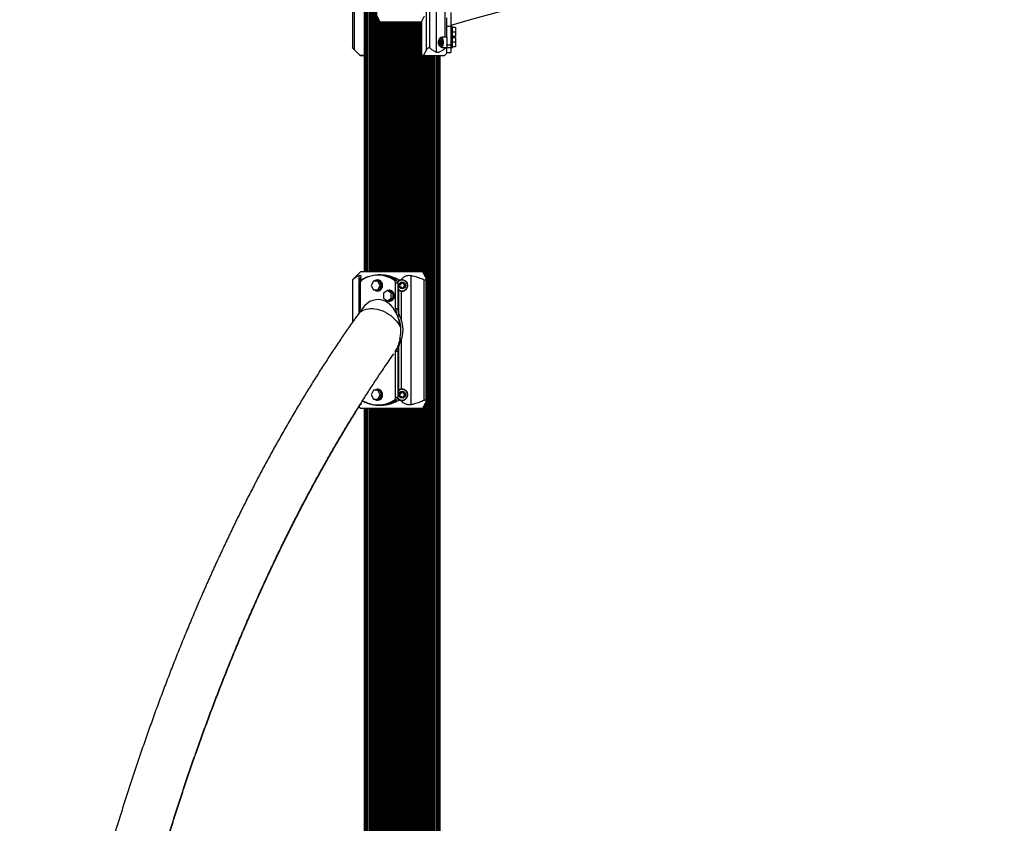
# Paper-space layout 'Sheet1' of a CAD drawing. Units: millimetres. Extents: x -2627 to 9562, y 100 to 5840.
# Drawn here: x 1386 to 2828, y 3377 to 4554 of the extents above; entities that cross this region are included whole.
import ezdxf

# ---------------------------------------------------------------- set-up
doc = ezdxf.new("R2010")
doc.units = ezdxf.units.MM

psp = doc.layouts.new('Sheet1')

# ---------------------------------------------------------------- linework, layer by layer
at = {"color": 7, "linetype": 'Continuous', "lineweight": 25, "ltscale": 20}
for p, q in [((1890.706, 4184.621), (1890.706, 4800.621)), ((1890.786, 4800.621), (1890.786, 4184.621)), ((1891.028, 4800.621), (1891.028, 4184.621)), ((1891.431, 4800.621), (1891.431, 4184.621)), ((1891.993, 4800.621), (1891.993, 4184.621)), ((1892.714, 4800.621), (1892.714, 4184.621)), ((1893.591, 4800.621), (1893.591, 4184.621)), ((1894.548, 4184.621), (1894.548, 4800.621)), ((1895.106, 4184.621), (1895.106, 4800.621)), ((1895.345, 4184.621), (1895.345, 4800.621)), ((1896.028, 4184.621), (1896.028, 4800.621)), ((1898.611, 4184.621), (1898.611, 4800.621)), ((1898.861, 4184.621), (1898.861, 4800.621)), ((1900.942, 4184.621), (1900.942, 4800.621)), ((1901.625, 4184.621), (1901.625, 4800.621)), ((1903.125, 4184.621), (1903.125, 4800.621)), ((1903.765, 4800.621), (1903.765, 4184.621)), ((1903.832, 4184.621), (1903.832, 4800.621)), ((1904.067, 4800.621), (1904.067, 4184.621)), ((1905.407, 4184.621), (1905.407, 4800.621)), ((1906.076, 4800.621), (1906.076, 4184.621)), ((1907.466, 4184.621), (1907.466, 4800.621)), ((1908.2, 4800.621), (1908.2, 4184.621)), ((1872.906, 4688.668), (1872.906, 4512.551)), ((1875.906, 4509.511), (1875.906, 4691.731)), ((1890.409, 4501.621), (1890.409, 4699.621)), ((1981.172, 4509.511), (1981.172, 4691.731)), ((1986.368, 4512.255), (1986.368, 4688.987)), ((1995.957, 4506.004), (1995.957, 4695.238)), ((2008.622, 4528.838), (2008.622, 4672.405)), ((1908.755, 4559.569), (1912.728, 4551.621)), ((1909.64, 4184.621), (1909.64, 4557.797)), ((1910.434, 4556.211), (1910.434, 4184.621)), ((1974.64, 4551.621), (1978.614, 4559.569)), ((2011.184, 4527.472), (2011.184, 4556.25)), ((2017.184, 4564.388), (2017.184, 4543.984)), ((1911.923, 4184.621), (1911.923, 4553.233)), ((1912.77, 4551.554), (1912.77, 4184.621)), ((1914.099, 4550.621), (1973.27, 4550.621)), ((1914.306, 4184.621), (1914.306, 4550.621)), ((1915.203, 4550.621), (1915.203, 4184.621)), ((1916.784, 4184.621), (1916.784, 4550.621)), ((1917.723, 4550.621), (1917.723, 4184.621)), ((1918.207, 4184.621), (1918.207, 4550.621)), ((1919.315, 4184.621), (1919.315, 4550.621)), ((1920.291, 4550.621), (1920.291, 4184.621)), ((1921.957, 4184.621), (1921.957, 4550.621)), ((1922.965, 4550.621), (1922.965, 4184.621)), ((1924.671, 4184.621), (1924.671, 4550.621)), ((1925.705, 4184.621), (1925.705, 4550.621)), ((1927.449, 4184.621), (1927.449, 4550.621)), ((1928.503, 4184.621), (1928.503, 4550.621)), ((1930.281, 4184.621), (1930.281, 4550.621)), ((1931.354, 4184.621), (1931.354, 4550.621)), ((1933.159, 4184.621), (1933.159, 4550.621)), ((1934.247, 4184.621), (1934.247, 4550.621)), ((1936.075, 4184.621), (1936.075, 4550.621)), ((1936.743, 4184.621), (1936.743, 4550.621)), ((1937.22, 4184.621), (1937.22, 4550.621)), ((1937.72, 4184.621), (1937.72, 4550.621)), ((1938.22, 4184.621), (1938.22, 4550.621)), ((1938.816, 4184.621), (1938.816, 4550.621)), ((1939.231, 4184.621), (1939.231, 4550.621)), ((1941.006, 4184.621), (1941.006, 4550.621)), ((1941.949, 4184.621), (1941.949, 4550.621)), ((1943.834, 4184.621), (1943.834, 4550.621)), ((1944.777, 4184.621), (1944.777, 4550.621)), ((1945.707, 4184.621), (1945.707, 4550.621)), ((1946.638, 4184.621), (1946.638, 4550.621)), ((1947.581, 4184.621), (1947.581, 4550.621)), ((1949.466, 4184.621), (1949.466, 4550.621)), ((1950.409, 4184.621), (1950.409, 4550.621)), ((1952.183, 4184.621), (1952.183, 4550.621)), ((1952.599, 4184.621), (1952.599, 4550.621)), ((1953.195, 4184.621), (1953.195, 4550.621)), ((1953.695, 4184.621), (1953.695, 4550.621)), ((1954.195, 4184.621), (1954.195, 4550.621)), ((1954.672, 4184.621), (1954.672, 4550.621)), ((1955.34, 4184.621), (1955.34, 4550.621)), ((1957.168, 4184.621), (1957.168, 4550.621)), ((1958.256, 4184.621), (1958.256, 4550.621)), ((1960.061, 4184.621), (1960.061, 4550.621)), ((1961.134, 4184.621), (1961.134, 4550.621)), ((1962.912, 4184.621), (1962.912, 4550.621)), ((1963.966, 4184.621), (1963.966, 4550.621)), ((1965.71, 4184.621), (1965.71, 4550.621)), ((1966.743, 4184.621), (1966.743, 4550.621)), ((1968.45, 4184.621), (1968.45, 4550.621)), ((1969.457, 4184.621), (1969.457, 4550.621)), ((1971.124, 4184.621), (1971.124, 4550.621)), ((1972.1, 4184.621), (1972.1, 4550.621)), ((1973.208, 4184.621), (1973.208, 4550.621)), ((1973.691, 4184.621), (1973.691, 4550.719)), ((1973.88, 4550.824), (1973.88, 4501.621)), ((1973.92, 4501.621), (1973.92, 4550.847)), ((2017.184, 4543.984), (2011.184, 4543.984)), ((2017.184, 4543.984), (2017.184, 4517.082)), ((2018.784, 4543.621), (2017.184, 4543.621)), ((2018.784, 4543.621), (2018.784, 4527.621)), ((2023.784, 4542.121), (2018.784, 4542.121)), ((2023.784, 4542.121), (2023.784, 4535.621)), ((2011.184, 4527.472), (2011.184, 4525.677)), ((2017.184, 4527.621), (2018.784, 4527.621)), ((2023.784, 4535.621), (2018.784, 4535.621)), ((2023.784, 4529.121), (2018.784, 4529.121)), ((2018.784, 4527.621), (2018.784, 4512.621)), ((2023.784, 4535.621), (2023.784, 4529.121)), ((2001.349, 4521.519), (2004.757, 4521.519)), ((2001.407, 4519.724), (2004.757, 4519.724)), ((2001.451, 4522.065), (2004.915, 4522.065)), ((2001.451, 4519.177), (2004.915, 4519.177)), ((2002.014, 4518.299), (2001.48, 4518.299)), ((2001.507, 4522.855), (2002.041, 4522.855)), ((2001.541, 4518.169), (2001.856, 4518.169)), ((2001.565, 4520.039), (2004.6, 4520.039)), ((2001.567, 4522.985), (2001.883, 4522.985)), ((2001.575, 4521.204), (2004.6, 4521.204)), ((2004.151, 4518.299), (2002.014, 4518.299)), ((2002.071, 4518.284), (2004.093, 4518.284)), ((2002.211, 4522.943), (2004.151, 4522.943)), ((2002.23, 4522.958), (2004.093, 4522.958)), ((2002.576, 4517.702), (2003.589, 4517.702)), ((2002.633, 4517.271), (2003.531, 4517.271)), ((2002.637, 4523.541), (2003.589, 4523.541)), ((2002.653, 4523.971), (2003.531, 4523.971)), ((2002.791, 4516.725), (2003.373, 4516.725)), ((2003.057, 4524.518), (2003.373, 4524.518)), ((2004.308, 4523.074), (2004.624, 4523.074)), ((2004.308, 4518.169), (2004.624, 4518.169)), ((2011.184, 4525.677), (2011.184, 4517.082)), ((2011.184, 4517.082), (2017.184, 4517.082)), ((2011.184, 4515.768), (2011.184, 4517.082)), ((2011.184, 4515.768), (2011.184, 4513.771)), ((2011.184, 4512.257), (2011.184, 4513.771)), ((2017.184, 4517.082), (2017.184, 4512.708)), ((2023.784, 4527.121), (2018.784, 4527.121)), ((2023.784, 4520.621), (2018.784, 4520.621)), ((2023.784, 4514.121), (2018.784, 4514.121)), ((2023.784, 4527.121), (2023.784, 4520.621)), ((2023.784, 4520.621), (2023.784, 4514.121)), ((1883.796, 4501.621), (1875.906, 4509.511)), ((1883.796, 4501.621), (1890.409, 4501.621)), ((1889.718, 4500.621), (1884.805, 4500.621)), ((1890.706, 4500.621), (1889.718, 4500.621)), ((1890.409, 4501.621), (1890.706, 4501.621)), ((1973.88, 4501.621), (1973.92, 4501.621)), ((1973.92, 4501.621), (1977.227, 4501.621)), ((1974.631, 4184.621), (1974.631, 4500.727)), ((1977.588, 4500.621), (1975.132, 4500.621)), ((1976.212, 4184.099), (1976.212, 4500.621)), ((1977.109, 4182.557), (1977.109, 4500.621)), ((1981.172, 4509.511), (1977.227, 4501.621)), ((2007.096, 4500.621), (1977.588, 4500.621)), ((1978.645, 4179.485), (1978.645, 4500.621)), ((1979.492, 4177.79), (1979.492, 4500.621)), ((1980.981, 2250.621), (1980.981, 4500.621)), ((1981.774, 2250.621), (1981.774, 4500.621)), ((1983.215, 2250.621), (1983.215, 4500.621)), ((1983.948, 2250.621), (1983.948, 4500.621)), ((1985.339, 2250.621), (1985.339, 4500.621)), ((1986.008, 2250.621), (1986.008, 4500.621)), ((1987.348, 2250.621), (1987.348, 4500.621)), ((1987.583, 2250.621), (1987.583, 4500.621)), ((1987.65, 2250.621), (1987.65, 4500.621)), ((1988.29, 2250.621), (1988.29, 4500.621)), ((1989.79, 2250.621), (1989.79, 4500.621)), ((1990.473, 2250.621), (1990.473, 4500.621)), ((1992.553, 4500.621), (1992.553, 2250.621)), ((1992.803, 2250.621), (1992.803, 4500.621)), ((1995.387, 2250.621), (1995.387, 4500.621)), ((1996.07, 2250.621), (1996.07, 4500.621)), ((1996.309, 2250.621), (1996.309, 4500.621)), ((1996.867, 2250.621), (1996.867, 4500.621)), ((1997.824, 2250.621), (1997.824, 4500.621)), ((1998.701, 2250.621), (1998.701, 4500.621)), ((1999.421, 2250.621), (1999.421, 4500.621)), ((1999.984, 2250.621), (1999.984, 4500.621)), ((2000.387, 2250.621), (2000.387, 4500.621)), ((2000.629, 2250.621), (2000.629, 4500.621)), ((2000.709, 2250.621), (2000.709, 4500.621)), ((2000.864, 2250.621), (2000.864, 4500.621)), ((2001.106, 2250.621), (2001.106, 4500.621)), ((2001.186, 2250.621), (2001.186, 4500.621)), ((2007.096, 4500.621), (2010.684, 4504.209)), ((2008.622, 4511.379), (2008.622, 4512.405)), ((2010.684, 4504.209), (2011.184, 4504.711)), ((2017.184, 4512.708), (2011.184, 4512.708)), ((2011.184, 4505.621), (2017.184, 4505.621)), ((2017.184, 4512.708), (2017.184, 4505.621)), ((2017.184, 4512.621), (2018.784, 4512.621)), ((1883.796, 4183.621), (1875.906, 4175.731)), ((1975.206, 4184.621), (1884.805, 4184.621)), ((1980.522, 4175.731), (1976.577, 4183.621)), ((1872.906, 4172.692), (1872.906, 4110.647)), ((1873.308, 4111.224), (1873.308, 4172.987)), ((1882.897, 4124.751), (1882.897, 4179.238)), ((1883.804, 4173.127), (1883.804, 4172.701)), ((1884.227, 4168.161), (1884.227, 4130.942)), ((1885.304, 4171.472), (1885.304, 4172.986)), ((1903.657, 4171.121), (1900.407, 4164.621)), ((1910.157, 4171.121), (1903.657, 4171.121)), ((1910.207, 4172.621), (1909.407, 4172.621)), ((1913.407, 4164.621), (1910.157, 4171.121)), ((1910.157, 4171.121), (1912.657, 4171.121)), ((1913.207, 4179.621), (1910.207, 4179.621)), ((1915.907, 4164.621), (1912.657, 4171.121)), ((1912.774, 4180.531), (1913.457, 4181.033)), ((1912.774, 4179.621), (1912.774, 4180.531)), ((1913.457, 4181.033), (1913.64, 4180.531)), ((1913.457, 4179.62), (1913.457, 4181.033)), ((1913.64, 4179.619), (1913.64, 4180.531)), ((1933.956, 4172.535), (1936.956, 4172.535)), ((1936.188, 4130.942), (1936.188, 4168.161)), ((1939.188, 4168.161), (1936.188, 4168.161)), ((1939.188, 4168.161), (1939.188, 4130.942)), ((1941.111, 4171.472), (1941.111, 4172.986)), ((1944.962, 4172.838), (1944.962, 4173.863)), ((1958.746, 3990.004), (1958.746, 4179.238)), ((1977.924, 3996.255), (1977.924, 4172.987)), ((1980.924, 3994.998), (1980.924, 4174.258)), ((1883.804, 4156.532), (1883.804, 4126.552)), ((1900.407, 4164.621), (1903.657, 4158.121)), ((1903.657, 4158.121), (1910.157, 4158.121)), ((1909.407, 4156.621), (1910.207, 4156.621)), ((1910.157, 4158.121), (1913.407, 4164.621)), ((1910.157, 4158.121), (1912.657, 4158.121)), ((1912.657, 4158.121), (1915.907, 4164.621)), ((1913.407, 4164.621), (1915.907, 4164.621)), ((1924.228, 4157.127), (1918.599, 4153.374)), ((1918.599, 4153.374), (1918.599, 4145.868)), ((1929.857, 4153.374), (1924.228, 4157.127)), ((1924.228, 4157.127), (1926.728, 4157.127)), ((1927.528, 4157.621), (1926.728, 4157.621)), ((1932.357, 4153.374), (1926.728, 4157.127)), ((1929.857, 4145.868), (1929.857, 4153.374)), ((1929.857, 4153.374), (1932.357, 4153.374)), ((1932.357, 4145.868), (1932.357, 4153.374)), ((1941.111, 4121.784), (1941.111, 4157.771)), ((1944.962, 4112.907), (1944.962, 4156.405)), ((1918.599, 4145.868), (1924.228, 4142.116)), ((1924.228, 4142.116), (1929.857, 4145.868)), ((1924.228, 4142.116), (1926.728, 4142.116)), ((1926.728, 4142.116), (1932.357, 4145.868)), ((1926.728, 4141.621), (1927.528, 4141.621)), ((1929.857, 4145.868), (1932.357, 4145.868)), ((1886.983, 4130.474), (1880.742, 4121.733)), ((1936.188, 4130.942), (1939.188, 4130.942)), ((1938.915, 4120.325), (1941.83, 4120.325)), ((1944.962, 4012.838), (1944.962, 4086.336)), ((1936.188, 4068.3), (1936.199, 4069.019)), ((1936.188, 4001.082), (1936.188, 4068.3)), ((1936.188, 4068.3), (1939.188, 4068.3)), ((1936.195, 4068.86), (1937.891, 4071.355)), ((1939.188, 4068.3), (1939.188, 4001.082)), ((1940.384, 4078.918), (1941.83, 4078.918)), ((1941.111, 4011.472), (1941.111, 4077.458)), ((1903.657, 4011.121), (1900.407, 4004.621)), ((1910.157, 4011.121), (1903.657, 4011.121)), ((1910.207, 4012.621), (1909.407, 4012.621)), ((1913.407, 4004.621), (1910.157, 4011.121)), ((1910.157, 4011.121), (1912.657, 4011.121)), ((1915.907, 4004.621), (1912.657, 4011.121)), ((1900.407, 4004.621), (1903.657, 3998.121)), ((1903.657, 3998.121), (1910.157, 3998.121)), ((1909.407, 3996.621), (1910.207, 3996.621)), ((1910.157, 3998.121), (1913.407, 4004.621)), ((1910.157, 3998.121), (1912.657, 3998.121)), ((1912.657, 3998.121), (1915.907, 4004.621)), ((1913.407, 4004.621), (1915.907, 4004.621)), ((1936.956, 3996.708), (1933.956, 3996.708)), ((1936.188, 4001.082), (1939.188, 4001.082)), ((1941.111, 3996.257), (1941.111, 3997.771)), ((1944.962, 3995.379), (1944.962, 3996.405)), ((1882.244, 3987.173), (1883.796, 3985.621)), ((1975.206, 3984.621), (1884.805, 3984.621)), ((1890.706, 2250.621), (1890.706, 3984.621)), ((1890.786, 3984.621), (1890.786, 2250.621)), ((1891.028, 3984.621), (1891.028, 2250.621)), ((1891.431, 3984.621), (1891.431, 2250.621)), ((1891.993, 3984.621), (1891.993, 2250.621)), ((1892.714, 3984.621), (1892.714, 2250.621)), ((1893.591, 3984.621), (1893.591, 2250.621)), ((1894.548, 2250.621), (1894.548, 3984.621)), ((1895.106, 2250.621), (1895.106, 3984.621)), ((1895.345, 2250.621), (1895.345, 3984.621)), ((1896.028, 2250.621), (1896.028, 3984.621)), ((1898.611, 2250.621), (1898.611, 3984.621)), ((1898.861, 2250.621), (1898.861, 3984.621)), ((1900.942, 2250.621), (1900.942, 3984.621)), ((1901.625, 2250.621), (1901.625, 3984.621)), ((1903.125, 2250.621), (1903.125, 3984.621)), ((1903.765, 3984.621), (1903.765, 2250.621)), ((1903.832, 2250.621), (1903.832, 3984.621)), ((1904.067, 3984.621), (1904.067, 2250.621)), ((1905.407, 2250.621), (1905.407, 3984.621)), ((1906.076, 3984.621), (1906.076, 2250.621)), ((1907.466, 2250.621), (1907.466, 3984.621)), ((1908.2, 3984.621), (1908.2, 2250.621)), ((1909.64, 2250.621), (1909.64, 3984.621)), ((1910.207, 3989.621), (1913.207, 3989.621)), ((1910.434, 3984.621), (1910.434, 2250.621)), ((1911.923, 2250.621), (1911.923, 3984.621)), ((1912.77, 3984.621), (1912.77, 2252.894)), ((1912.774, 3988.711), (1912.774, 3989.621)), ((1913.457, 3988.209), (1912.774, 3988.711)), ((1913.457, 3988.209), (1913.457, 3989.622)), ((1913.64, 3988.711), (1913.457, 3988.209)), ((1913.64, 3988.711), (1913.64, 3989.623)), ((1914.306, 2255.167), (1914.306, 3984.621)), ((1915.203, 3984.621), (1915.203, 2255.841)), ((1916.784, 2256.517), (1916.784, 3984.621)), ((1917.723, 3984.621), (1917.723, 2256.621)), ((1918.207, 2256.621), (1918.207, 3984.621)), ((1919.315, 2256.493), (1919.315, 3984.621)), ((1920.291, 3984.621), (1920.291, 2256.137)), ((1921.957, 2254.821), (1921.957, 3984.621)), ((1922.965, 3984.621), (1922.965, 2253.134)), ((1924.671, 2250.621), (1924.671, 3984.621)), ((1925.705, 2250.621), (1925.705, 3984.621)), ((1927.449, 2250.621), (1927.449, 3984.621)), ((1928.503, 2250.621), (1928.503, 3984.621)), ((1930.281, 2250.621), (1930.281, 3984.621)), ((1931.354, 2250.621), (1931.354, 3984.621)), ((1933.159, 2250.621), (1933.159, 3984.621)), ((1934.247, 2250.621), (1934.247, 3984.621)), ((1936.075, 2250.621), (1936.075, 3984.621)), ((1936.743, 2250.621), (1936.743, 3984.621)), ((1937.22, 2250.621), (1937.22, 3984.621)), ((1937.72, 2250.621), (1937.72, 3984.621)), ((1938.22, 2250.621), (1938.22, 3984.621)), ((1938.816, 2250.621), (1938.816, 3984.621)), ((1939.231, 2250.621), (1939.231, 3984.621)), ((1941.006, 2250.621), (1941.006, 3984.621)), ((1941.949, 2250.621), (1941.949, 3984.621)), ((1943.834, 2250.621), (1943.834, 3984.621)), ((1944.777, 2250.621), (1944.777, 3984.621)), ((1945.707, 2250.621), (1945.707, 3984.621)), ((1946.638, 2250.621), (1946.638, 3984.621)), ((1947.581, 2250.621), (1947.581, 3984.621)), ((1949.466, 2250.621), (1949.466, 3984.621)), ((1950.409, 2250.621), (1950.409, 3984.621)), ((1952.183, 2250.621), (1952.183, 3984.621)), ((1952.599, 2250.621), (1952.599, 3984.621)), ((1953.195, 2250.621), (1953.195, 3984.621)), ((1953.695, 2250.621), (1953.695, 3984.621)), ((1954.195, 2250.621), (1954.195, 3984.621)), ((1954.672, 2250.621), (1954.672, 3984.621)), ((1955.34, 2250.621), (1955.34, 3984.621)), ((1957.168, 2250.621), (1957.168, 3984.621)), ((1958.256, 2250.621), (1958.256, 3984.621)), ((1960.061, 2250.621), (1960.061, 3984.621)), ((1961.134, 2250.621), (1961.134, 3984.621)), ((1962.912, 2250.621), (1962.912, 3984.621)), ((1963.966, 2250.621), (1963.966, 3984.621)), ((1965.71, 2250.621), (1965.71, 3984.621)), ((1966.743, 2250.621), (1966.743, 3984.621)), ((1968.45, 2250.621), (1968.45, 3984.621)), ((1969.457, 2250.621), (1969.457, 3984.621)), ((1971.124, 2250.621), (1971.124, 3984.621)), ((1972.1, 2250.621), (1972.1, 3984.621)), ((1973.208, 2250.621), (1973.208, 3984.621)), ((1973.691, 2250.621), (1973.691, 3984.621)), ((1974.631, 2250.621), (1974.631, 3984.621)), ((1976.212, 2250.621), (1976.212, 3985.138)), ((1976.577, 3985.621), (1980.522, 3993.511)), ((1977.109, 2250.621), (1977.109, 3986.685)), ((1978.645, 2250.621), (1978.645, 3989.757)), ((1979.492, 2250.621), (1979.492, 3991.452))]:
    psp.add_line(p, q, dxfattribs=at)
at = {"color": 7, "linetype": 'Continuous', "lineweight": 25, "ltscale": 20, "flags": 128}
for points in [[(2000.582, 4520.621), (2000.675, 4521.97), (2000.946, 4523.219), (2001.376, 4524.275), (2001.932, 4525.061), (2002.574, 4525.517), (2003.253, 4525.61), (2003.919, 4525.333), (2004.524, 4524.706), (2005.022, 4523.777), (2005.375, 4522.613), (2005.559, 4521.302), (2005.559, 4519.94), (2005.375, 4518.629), (2005.022, 4517.466), (2004.524, 4516.536), (2003.919, 4515.91), (2003.253, 4515.633), (2002.574, 4515.726), (2001.932, 4516.182), (2001.376, 4516.967), (2000.946, 4518.023), (2000.675, 4519.272), (2000.582, 4520.621)], [(2001.541, 4518.169), (2001.574, 4518.113), (2001.613, 4518.072), (2001.655, 4518.047), (2001.698, 4518.038), (2001.742, 4518.047), (2001.784, 4518.072), (2001.822, 4518.113), (2001.856, 4518.169)], [(2001.883, 4522.985), (2001.849, 4523.041), (2001.811, 4523.082), (2001.769, 4523.108), (2001.725, 4523.116), (2001.682, 4523.108), (2001.64, 4523.082), (2001.601, 4523.041), (2001.567, 4522.985)], [(2001.856, 4518.169), (2001.878, 4518.207), (2001.902, 4518.24), (2001.928, 4518.265), (2001.956, 4518.284), (2001.985, 4518.296), (2002.014, 4518.299), (2002.043, 4518.296), (2002.071, 4518.284)], [(2002.098, 4522.87), (2002.07, 4522.859), (2002.041, 4522.855), (2002.011, 4522.859), (2001.983, 4522.87), (2001.955, 4522.889), (2001.929, 4522.915), (2001.905, 4522.947), (2001.883, 4522.985)], [(2004.308, 4523.074), (2004.287, 4523.035), (2004.262, 4523.003), (2004.236, 4522.977), (2004.209, 4522.958), (2004.18, 4522.947), (2004.151, 4522.943), (2004.122, 4522.947), (2004.093, 4522.958)], [(2004.093, 4518.284), (2004.122, 4518.296), (2004.151, 4518.299), (2004.18, 4518.296), (2004.209, 4518.284), (2004.236, 4518.265), (2004.262, 4518.24), (2004.287, 4518.207), (2004.308, 4518.169)], [(2004.624, 4523.074), (2004.59, 4523.129), (2004.551, 4523.17), (2004.51, 4523.196), (2004.466, 4523.204), (2004.423, 4523.196), (2004.381, 4523.17), (2004.342, 4523.129), (2004.308, 4523.074)], [(2004.308, 4518.169), (2004.342, 4518.113), (2004.381, 4518.072), (2004.423, 4518.047), (2004.466, 4518.038), (2004.51, 4518.047), (2004.551, 4518.072), (2004.59, 4518.113), (2004.624, 4518.169)], [(1905.407, 4158.089), (1906.156, 4157.557), (1907.547, 4156.915), (1909.025, 4156.633), (1910.521, 4156.725), (1911.965, 4157.186), (1913.29, 4157.995), (1914.433, 4159.114), (1915.34, 4160.49), (1915.971, 4162.059), (1916.294, 4163.748), (1916.296, 4165.478), (1915.975, 4167.168), (1915.347, 4168.739), (1914.442, 4170.117), (1913.301, 4171.238), (1913.301, 4171.238)], [(1910.207, 4156.621), (1911.321, 4156.725), (1912.765, 4157.186), (1914.09, 4157.995), (1915.233, 4159.114), (1916.14, 4160.49), (1916.771, 4162.059), (1917.094, 4163.748), (1917.096, 4165.478), (1916.775, 4167.168), (1916.147, 4168.739), (1915.242, 4170.117), (1914.101, 4171.238)], [(1924.001, 4156.975), (1923.819, 4156.882), (1922.576, 4156.025)], [(1926.728, 4157.621), (1925.239, 4157.434), (1924.33, 4157.127)], [(1924.33, 4142.116), (1924.516, 4142.04), (1925.979, 4141.668), (1927.477, 4141.668), (1928.94, 4142.04), (1930.3, 4142.766), (1931.492, 4143.813), (1932.462, 4145.132), (1933.164, 4146.66), (1933.565, 4148.327), (1933.646, 4150.054), (1933.404, 4151.761), (1932.849, 4153.369), (1932.008, 4154.8), (1930.921, 4155.99), (1929.637, 4156.882), (1928.217, 4157.434), (1926.728, 4157.621), (1926.728, 4157.621)], [(1927.528, 4141.621), (1928.277, 4141.668), (1929.74, 4142.04), (1931.1, 4142.766), (1932.292, 4143.813), (1933.262, 4145.132), (1933.964, 4146.66), (1934.365, 4148.327), (1934.446, 4150.054), (1934.204, 4151.761), (1933.649, 4153.369), (1932.808, 4154.8), (1931.721, 4155.99), (1930.437, 4156.882), (1929.017, 4157.434), (1927.528, 4157.621), (1927.528, 4157.621)], [(1922.576, 4143.217), (1923.156, 4142.766), (1924.001, 4142.267)], [(1880.741, 4121.732), (1881.41, 4122.614), (1883.229, 4124.578), (1885.326, 4126.298), (1887.681, 4127.759), (1890.27, 4128.944), (1893.068, 4129.844), (1896.048, 4130.448), (1899.181, 4130.752), (1902.436, 4130.752), (1905.781, 4130.448), (1909.185, 4129.844), (1912.613, 4128.944), (1916.032, 4127.759), (1919.409, 4126.298), (1922.711, 4124.578), (1925.905, 4122.614), (1928.961, 4120.426), (1931.848, 4118.034), (1934.539, 4115.463), (1937.008, 4112.738), (1939.229, 4109.884), (1941.182, 4106.931), (1942.847, 4103.906)], [(1905.407, 3998.089), (1905.618, 3997.924), (1906.953, 3997.14), (1908.403, 3996.706), (1909.9, 3996.642), (1911.375, 3996.95), (1912.757, 3997.618), (1913.982, 3998.613), (1914.994, 3999.889), (1915.744, 4001.386), (1916.198, 4003.035), (1916.335, 4004.758), (1916.147, 4006.474), (1915.645, 4008.104)], [(1910.207, 3996.621), (1910.7, 3996.642), (1912.175, 3996.95), (1913.557, 3997.618), (1914.782, 3998.613), (1915.794, 3999.889), (1916.544, 4001.386), (1916.998, 4003.035), (1917.135, 4004.758), (1916.947, 4006.474), (1916.445, 4008.104)]]:
    psp.add_lwpolyline(points, dxfattribs=at)
at = {"color": 7, "linetype": 'Continuous', "lineweight": 25, "ltscale": 400}
for centre in [(1945.707, 4164.621), (1945.707, 4004.621)]:
    psp.add_circle(centre, 5, dxfattribs=at)
for centre, radius, start, end in [((3467.184, -564.629), 5311.8, 96.916618, 105.841053), ((2000.417, 4524.016), 5.099, 21.617916, 55.07908), ((2001.807, 4519.312), 0.574, 134.201132, 193.59464), ((2004.474, 4519.562), 3.248, 186.800696, 205.403532), ((2001.834, 4521.842), 0.574, 166.40536, 225.798868), ((2004.501, 4521.592), 3.248, 154.596468, 173.199304), ((2000.786, 4521.944), 0.675, 324.423396, 10.313973), ((2000.803, 4519.306), 0.66, 348.769169, 33.707708), ((1997.655, 4519.678), 3.829, 345.826055, 352.483184), ((1997.568, 4521.549), 3.917, 7.569107, 12.670762), ((2001.145, 4520.052), 0.42, 308.643668, 358.22623), ((2001.171, 4521.102), 0.42, 1.77377, 51.356332), ((1997.182, 4520.687), 4.43, 351.591746, 5.551614), ((2001.385, 4517.18), 1.3, 23.663084, 58.123706), ((2001.412, 4523.974), 1.3, 301.876294, 336.336916), ((2001.865, 4517.387), 0.777, 351.397538, 23.863942), ((2001.892, 4523.767), 0.777, 336.136058, 8.602462), ((2003.191, 4517.136), 0.574, 166.40536, 225.798868), ((2003.218, 4524.018), 0.574, 134.201132, 193.59464), ((2003.082, 4517.244), 0.595, 240.72515, 299.27485), ((2003.215, 4523.723), 0.811, 78.727344, 119.327683), ((2002.973, 4524.106), 0.574, 346.40536, 45.798868), ((2002.973, 4517.136), 0.574, 314.201132, 13.59464), ((2000.244, 4517.374), 5.326, 306.449344, 340.650814), ((2004.3, 4523.855), 0.777, 171.397538, 203.863942), ((2004.3, 4517.387), 0.777, 156.136058, 188.602462), ((2004.78, 4524.062), 1.3, 203.663084, 238.123706), ((2004.78, 4517.18), 1.3, 121.876294, 156.336916), ((2008.994, 4520.621), 4.433, 172.451428, 187.548572), ((2005.02, 4521.191), 0.42, 128.643668, 178.22623), ((2005.02, 4520.052), 0.42, 181.77377, 231.356332), ((2001.69, 4521.681), 3.248, 6.800696, 25.403532), ((2001.69, 4519.562), 3.248, 334.596468, 353.199304), ((2004.357, 4521.93), 0.574, 314.201132, 13.59464), ((2004.357, 4519.312), 0.574, 346.40536, 45.798868), ((1889.387, 4168.284), 5.161, 124.557899, 181.368295), ((1910.207, 4136.135), 43.461, 56.877642, 123.122358), ((1909.406, 4166.38), 6.227, 51.282801, 129.955258), ((1910.167, 4166.335), 6.287, 51.260295, 89.631927), ((1913, 4135.589), 44.033, 57.039668, 89.729587), ((1931.028, 4168.284), 5.161, 358.631705, 55.442101), ((1934.028, 4168.284), 5.161, 358.631705, 55.442101), ((1945.707, 4164.621), 8.25, 123.861852, 143.965048), ((1945.707, 4164.621), 7.9, 214.941017, 146.395656), ((1944.269, 4165.395), 2.25, 135, 165), ((1942.993, 4166.67), 0.446, 45, 135), ((1943.624, 4167.301), 0.446, 225, 285), ((1943.157, 4169.043), 2.25, 285, 315), ((1944.433, 4167.768), 0.446, 315, 15), ((1945.294, 4167.999), 0.446, 105, 195), ((1945.973, 4165.464), 3.07, 84.08389, 105), ((1946.174, 4168.087), 0.446, 345, 75), ((1947.036, 4167.856), 0.446, 165, 225), ((1948.311, 4169.131), 2.25, 225, 255), ((1947.845, 4167.389), 0.446, 255, 315), ((1948.475, 4166.758), 0.446, 45, 135), ((1947.2, 4165.483), 2.25, 15, 45), ((1945.707, 4164.621), 8.25, 218.282546, 236.138148), ((1942.473, 4163.293), 0.446, 105, 195), ((1944.215, 4163.76), 2.25, 195, 225), ((1942.526, 4165.861), 0.446, 165, 255), ((1942.242, 4164.154), 0.446, 285, 345), ((1942.296, 4165), 0.446, 15, 75), ((1942.94, 4162.484), 0.446, 225, 315), ((1940.518, 4164.686), 2.25, 343.287881, 11.002385), ((1943.57, 4161.853), 0.446, 75, 135), ((1943.103, 4160.111), 2.25, 45, 75), ((1944.379, 4161.387), 0.446, 345, 45), ((1945.241, 4161.156), 0.446, 165, 255), ((1945.707, 4162.898), 2.25, 255, 285), ((1946.174, 4161.156), 0.446, 285, 15), ((1947.036, 4161.387), 0.446, 135, 195), ((1948.311, 4160.111), 2.25, 105, 135), ((1947.845, 4161.853), 0.446, 45, 105), ((1948.475, 4162.484), 0.446, 225, 315), ((1950.915, 4164.621), 2.25, 165, 195), ((1949.173, 4165.088), 0.446, 105, 165), ((1949.173, 4164.154), 0.446, 195, 255), ((1947.2, 4163.76), 2.25, 315, 345), ((1948.942, 4165.95), 0.446, 285, 15), ((1948.942, 4163.293), 0.446, 345, 75), ((1861.314, 4130.933), 22.913, 347.047523, 0.023803), ((1958.98, 4130.923), 22.792, 179.950903, 197.439841), ((1961.511, 4130.86), 22.323, 179.788818, 208.159668), ((1899.794, 4099.597), 44.204, 343.178442, 27.068772), ((1902.988, 4099.621), 44.015, 331.941369, 28.058631), ((1903.762, 4098.714), 41.583, 332.222781, 340.365742), ((1961.511, 4068.383), 22.323, 151.840332, 180.211182), ((1909.465, 4006.066), 6.507, 18.2463, 128.581397), ((1909.984, 4005.748), 6.877, 20.034326, 88.136117), ((1945.707, 4004.621), 7.9, 213.604344, 145.610801), ((1945.707, 4004.621), 8.25, 123.861852, 142.205202), ((1945.294, 4007.999), 0.446, 105, 195), ((1945.973, 4005.464), 3.07, 84.08389, 105), ((1946.174, 4008.087), 0.446, 345, 75), ((1910.22, 4033.057), 43.413, 238.895077, 303.144779), ((1913, 4033.653), 44.033, 270.270413, 302.960332), ((1931.028, 4000.959), 5.161, 304.557899, 1.368295), ((1934.028, 4000.959), 5.161, 304.557899, 1.368295), ((1945.707, 4004.621), 8.25, 216.034952, 236.138148), ((1942.473, 4003.293), 0.446, 105, 195), ((1944.215, 4003.76), 2.25, 195, 225), ((1942.526, 4005.861), 0.446, 165, 255), ((1944.269, 4005.395), 2.25, 135, 165), ((1942.242, 4004.154), 0.446, 285, 345), ((1942.296, 4005), 0.446, 15, 75), ((1942.94, 4002.484), 0.446, 225, 315), ((1940.518, 4004.686), 2.25, 343.287881, 11.002385), ((1942.993, 4006.67), 0.446, 45, 135), ((1943.57, 4001.853), 0.446, 75, 135), ((1943.624, 4007.301), 0.446, 225, 285), ((1943.103, 4000.111), 2.25, 45, 75), ((1943.157, 4009.043), 2.25, 285, 315), ((1944.379, 4001.387), 0.446, 345, 45), ((1944.433, 4007.768), 0.446, 315, 15), ((1945.241, 4001.156), 0.446, 165, 255), ((1945.707, 4002.898), 2.25, 255, 285), ((1946.174, 4001.156), 0.446, 285, 15), ((1947.036, 4007.856), 0.446, 165, 225), ((1947.036, 4001.387), 0.446, 135, 195), ((1948.311, 4009.131), 2.25, 225, 255), ((1948.311, 4000.111), 2.25, 105, 135), ((1947.845, 4007.389), 0.446, 255, 315), ((1947.845, 4001.853), 0.446, 45, 105), ((1948.475, 4006.758), 0.446, 45, 135), ((1948.475, 4002.484), 0.446, 225, 315), ((1950.915, 4004.621), 2.25, 165, 195), ((1949.173, 4005.088), 0.446, 105, 165), ((1949.173, 4004.154), 0.446, 195, 255), ((1947.2, 4005.483), 2.25, 15, 45), ((1947.2, 4003.76), 2.25, 315, 345), ((1948.942, 4005.95), 0.446, 285, 15), ((1948.942, 4003.293), 0.446, 345, 75)]:
    psp.add_arc(centre, radius, start, end, dxfattribs=at)
psp.add_ellipse((1910.207, 4097.521), major_axis=(0, 46.45), ratio=0.70940648, start_param=4.85028526, end_param=7.06530453, dxfattribs=at)
at = {"color": 7, "linetype": 'Continuous', "lineweight": 25, "ltscale": 20}
for points, knots in [([(1912.728, 4551.621), (1912.782, 4551.528), (1912.907, 4551.308), (1913.191, 4551.01), (1913.523, 4550.78), (1913.811, 4550.658), (1913.999, 4550.623), (1914.085, 4550.621), (1914.099, 4550.621)], [0, 0, 0, 0, 0.20749643, 0.49002062, 0.69017459, 0.84514459, 0.97660161, 1, 1, 1, 1]), ([(1973.27, 4550.621), (1973.341, 4550.627), (1973.487, 4550.638), (1973.753, 4550.735), (1974.07, 4550.924), (1974.409, 4551.234), (1974.56, 4551.486), (1974.64, 4551.621)], [0, 0, 0, 0, 0.122655655, 0.251551851, 0.440222283, 0.700417074, 1, 1, 1, 1]), ([(2008.622, 4512.405), (2007.731, 4512.385), (2005.807, 4512.34), (2003.042, 4512.997), (2000.811, 4514.598), (1999.467, 4516.905), (1998.877, 4519.49), (1998.926, 4522.18), (1999.62, 4524.706), (2000.974, 4526.759), (2002.942, 4528.14), (2005.536, 4528.887), (2007.525, 4528.855), (2008.622, 4528.838)], [0, 0, 0, 0, 0.08757923, 0.18909566, 0.29126343, 0.37939853, 0.46375962, 0.5491515, 0.63514392, 0.72039621, 0.80471127, 0.89239837, 1, 1, 1, 1]), ([(2008.622, 4528.838), (2008.8, 4528.825), (2009.3, 4528.791), (2010.041, 4528.66), (2010.698, 4528.38), (2011.11, 4527.974), (2011.16, 4527.64), (2011.184, 4527.472)], [0, 0, 0, 0, 0.12108252, 0.33859439, 0.55329344, 0.77475765, 1, 1, 1, 1]), ([(2005.269, 4515.68), (2005.371, 4515.915), (2005.691, 4516.649), (2006.005, 4518.016), (2006.221, 4519.728), (2006.223, 4521.482), (2006.009, 4523.218), (2005.663, 4524.709), (2005.279, 4525.543), (2005.129, 4525.868)], [0, 0, 0, 0, 0.07638838, 0.23878998, 0.40095375, 0.56227896, 0.72538884, 0.89300528, 1, 1, 1, 1]), ([(2011.184, 4513.771), (2011.184, 4513.77), (2011.184, 4513.546), (2011.049, 4513.156), (2010.477, 4512.732), (2009.675, 4512.498), (2008.997, 4512.427), (2008.648, 4512.406), (2008.622, 4512.405)], [0, 0, 0, 0, 0.00106589, 0.29626843, 0.53022236, 0.76489022, 0.98237176, 1, 1, 1, 1]), ([(1875.906, 4509.511), (1875.443, 4509.973), (1874.651, 4510.766), (1873.718, 4511.704), (1873.189, 4512.248), (1872.926, 4512.531), (1872.931, 4512.545), (1872.933, 4512.551)], [0, 0, 0, 0, 0.3410771, 0.5841806, 0.76520825, 0.90978849, 1, 1, 1, 1]), ([(1884.805, 4500.621), (1884.799, 4500.627), (1884.785, 4500.638), (1884.685, 4500.734), (1884.495, 4500.923), (1884.183, 4501.234), (1883.931, 4501.486), (1883.796, 4501.621)], [0, 0, 0, 0, 0.12208571, 0.25096166, 0.43969741, 0.69998982, 1, 1, 1, 1]), ([(1890.409, 4501.621), (1890.404, 4501.532), (1890.394, 4501.357), (1890.316, 4501.095), (1890.172, 4500.839), (1889.985, 4500.683), (1889.834, 4500.632), (1889.761, 4500.623), (1889.734, 4500.621), (1889.724, 4500.621), (1889.719, 4500.621), (1889.718, 4500.621)], [0, 0, 0, 0, 0.153003935, 0.301019457, 0.500658484, 0.764481382, 0.914820689, 0.967582181, 0.987591496, 0.996345672, 1, 1, 1, 1]), ([(1890.709, 4501.621), (1890.702, 4501.532), (1890.688, 4501.357), (1890.575, 4501.095), (1890.37, 4500.839), (1890.101, 4500.683), (1889.884, 4500.632), (1889.779, 4500.623), (1889.741, 4500.621), (1889.726, 4500.621), (1889.72, 4500.621), (1889.718, 4500.621)], [0, 0, 0, 0, 0.1530644, 0.30109713, 0.50069273, 0.76444567, 0.91531571, 0.96783519, 0.9876979, 0.99634405, 1, 1, 1, 1]), ([(1975.132, 4500.621), (1975.129, 4500.621), (1975.122, 4500.621), (1975.104, 4500.621), (1975.057, 4500.623), (1974.928, 4500.632), (1974.662, 4500.683), (1974.334, 4500.839), (1974.083, 4501.095), (1973.945, 4501.357), (1973.929, 4501.532), (1973.92, 4501.621)], [0, 0, 0, 0, 0.003654328, 0.012408504, 0.032417819, 0.085179311, 0.235518618, 0.499341516, 0.698980543, 0.846996065, 1, 1, 1, 1]), ([(1977.227, 4501.621), (1977.187, 4501.528), (1977.092, 4501.307), (1977.078, 4501.01), (1977.179, 4500.78), (1977.343, 4500.657), (1977.492, 4500.623), (1977.576, 4500.621), (1977.588, 4500.621)], [0, 0, 0, 0, 0.20747368, 0.490255575, 0.690543583, 0.845581297, 0.977036105, 1, 1, 1, 1]), ([(1986.368, 4512.255), (1986.229, 4512.351), (1985.95, 4512.542), (1985.317, 4512.61), (1984.612, 4512.49), (1983.798, 4512.175), (1982.83, 4511.568), (1981.839, 4510.635), (1981.398, 4509.892), (1981.172, 4509.511)], [0, 0, 0, 0, 0.108091992, 0.216717117, 0.317778344, 0.420500653, 0.5722693, 0.780147289, 1, 1, 1, 1]), ([(1995.957, 4506.004), (1995.5, 4506.195), (1993.631, 4506.979), (1990.391, 4508.89), (1987.713, 4511.13), (1986.368, 4512.255)], [0, 0, 0, 0, 0.13843341, 0.56720939, 1, 1, 1, 1]), ([(2008.622, 4511.379), (2007.811, 4510.75), (2006.19, 4509.493), (2003.926, 4508.016), (2001.905, 4506.92), (1999.765, 4506.025), (1997.624, 4505.57), (1996.452, 4505.875), (1995.957, 4506.004)], [0, 0, 0, 0, 0.18000964, 0.35974429, 0.49017382, 0.62043208, 0.83954157, 1, 1, 1, 1]), ([(2011.184, 4512.257), (2011.167, 4512.352), (2011.133, 4512.544), (2010.828, 4512.611), (2010.369, 4512.492), (2009.729, 4512.176), (2009.122, 4511.771), (2008.727, 4511.462), (2008.622, 4511.379)], [0, 0, 0, 0, 0.172227982, 0.34529822, 0.506315269, 0.669975669, 0.911774136, 1, 1, 1, 1]), ([(2011.184, 4504.711), (2011.184, 4504.775), (2011.184, 4504.903), (2011.184, 4505.72), (2011.184, 4506.983), (2011.184, 4509.02), (2011.184, 4511.016), (2011.184, 4512.257)], [0, 0, 0, 0, 0.17405766, 0.34813558, 0.52689648, 0.70569655, 1, 1, 1, 1]), ([(1884.805, 4184.621), (1884.799, 4184.616), (1884.785, 4184.605), (1884.685, 4184.508), (1884.495, 4184.319), (1884.183, 4184.009), (1883.931, 4183.756), (1883.796, 4183.621)], [0, 0, 0, 0, 0.12208571, 0.25096166, 0.43969741, 0.69998982, 1, 1, 1, 1]), ([(1976.577, 4183.621), (1976.523, 4183.715), (1976.398, 4183.935), (1976.114, 4184.232), (1975.781, 4184.462), (1975.492, 4184.585), (1975.305, 4184.62), (1975.219, 4184.621), (1975.206, 4184.621)], [0, 0, 0, 0, 0.20747368, 0.49025558, 0.69054358, 0.8455813, 0.9770361, 1, 1, 1, 1]), ([(1875.906, 4175.731), (1875.443, 4175.269), (1874.65, 4174.476), (1873.721, 4173.542), (1873.181, 4172.987), (1872.913, 4172.695), (1872.885, 4172.634), (1873.044, 4172.756), (1873.228, 4172.918), (1873.308, 4172.987)], [0, 0, 0, 0, 0.26608143, 0.4557316, 0.59695508, 0.70974517, 0.82311589, 0.92385554, 1, 1, 1, 1]), ([(1873.308, 4172.987), (1874.475, 4173.971), (1876.818, 4175.943), (1880.035, 4177.988), (1882.088, 4178.885), (1882.897, 4179.238)], [0, 0, 0, 0, 0.37608237, 0.75438595, 1, 1, 1, 1]), ([(1882.897, 4179.238), (1883.208, 4179.341), (1883.829, 4179.546), (1884.52, 4179.501), (1884.989, 4179.182), (1885.262, 4178.557), (1885.266, 4177.582), (1884.942, 4176.036), (1884.367, 4174.688), (1884.015, 4173.863)], [0, 0, 0, 0, 0.11579519, 0.23155815, 0.34708943, 0.46272454, 0.6127446, 0.76300991, 1, 1, 1, 1]), ([(1884.015, 4173.863), (1883.921, 4173.622), (1883.757, 4173.202), (1883.84, 4172.806), (1884.118, 4172.639), (1884.564, 4172.674), (1884.993, 4172.831), (1885.245, 4172.956), (1885.304, 4172.986)], [0, 0, 0, 0, 0.26207713, 0.45812219, 0.62465811, 0.7915997, 0.95071104, 1, 1, 1, 1]), ([(1883.842, 4172.701), (1883.833, 4172.682), (1883.8, 4172.617), (1884.069, 4172.375), (1884.573, 4171.975), (1885.059, 4171.641), (1885.304, 4171.472)], [0, 0, 0, 0, 0.11606181, 0.40299722, 0.69897396, 1, 1, 1, 1]), ([(1885.304, 4172.986), (1887.039, 4173.837), (1890.515, 4175.544), (1896.781, 4177.957), (1902.793, 4179.559), (1908.457, 4180.38), (1911.335, 4180.481), (1912.774, 4180.531)], [0, 0, 0, 0, 0.19880916, 0.39844106, 0.69631083, 0.84816072, 1, 1, 1, 1]), ([(1913.64, 4180.531), (1915.29, 4180.467), (1918.59, 4180.339), (1923.542, 4179.522), (1928.464, 4178.259), (1934.393, 4176.222), (1938.534, 4174.227), (1941.111, 4172.986)], [0, 0, 0, 0, 0.17405766, 0.34813558, 0.52689648, 0.70569655, 1, 1, 1, 1]), ([(1941.111, 4172.986), (1941.334, 4172.89), (1941.783, 4172.699), (1942.575, 4172.631), (1943.337, 4172.751), (1944.105, 4173.066), (1944.634, 4173.471), (1944.893, 4173.78), (1944.962, 4173.863)], [0, 0, 0, 0, 0.17222798, 0.34529822, 0.50631527, 0.66997567, 0.91177414, 1, 1, 1, 1]), ([(1944.962, 4172.838), (1944.81, 4172.822), (1944.436, 4172.782), (1943.653, 4172.63), (1942.714, 4172.33), (1941.833, 4171.929), (1941.34, 4171.617), (1941.111, 4171.472)], [0, 0, 0, 0, 0.15023091, 0.36813609, 0.58286047, 0.80655752, 1, 1, 1, 1]), ([(1944.962, 4173.863), (1945.5, 4174.492), (1946.573, 4175.749), (1948.456, 4177.226), (1950.409, 4178.322), (1952.785, 4179.218), (1955.656, 4179.672), (1957.828, 4179.367), (1958.746, 4179.238)], [0, 0, 0, 0, 0.18000964, 0.35974429, 0.49017382, 0.62043208, 0.83954157, 1, 1, 1, 1]), ([(1944.962, 4156.405), (1945.303, 4156.386), (1946.353, 4156.328), (1948.336, 4156.661), (1950.721, 4157.891), (1952.609, 4159.835), (1953.77, 4162.297), (1954.095, 4164.963), (1953.554, 4167.603), (1952.22, 4169.905), (1950.321, 4171.604), (1947.974, 4172.692), (1946.15, 4172.917), (1945.18, 4172.852), (1944.962, 4172.838)], [0, 0, 0, 0, 0.051337541, 0.158451678, 0.249479048, 0.340790446, 0.425623548, 0.510433433, 0.596304693, 0.682037712, 0.766585015, 0.851814939, 0.966750087, 1, 1, 1, 1]), ([(1958.746, 4179.238), (1959.659, 4179.047), (1963.398, 4178.264), (1969.877, 4176.353), (1975.233, 4174.113), (1977.924, 4172.987)], [0, 0, 0, 0, 0.13843341, 0.56720939, 1, 1, 1, 1]), ([(1977.924, 4172.987), (1978.172, 4172.892), (1978.67, 4172.7), (1979.409, 4172.633), (1980.023, 4172.752), (1980.543, 4173.068), (1980.918, 4173.674), (1980.978, 4174.608), (1980.677, 4175.35), (1980.522, 4175.731)], [0, 0, 0, 0, 0.10809199, 0.21671712, 0.31777834, 0.42050065, 0.5722693, 0.78014729, 1, 1, 1, 1]), ([(1884.227, 4156.981), (1884.126, 4156.901), (1883.863, 4156.694), (1883.834, 4156.594), (1883.816, 4156.532)], [0, 0, 0, 0, 0.38452213, 1, 1, 1, 1]), ([(1941.111, 4157.771), (1941.293, 4157.654), (1941.82, 4157.317), (1942.808, 4156.864), (1943.908, 4156.55), (1944.599, 4156.441), (1944.888, 4156.412), (1944.962, 4156.405)], [0, 0, 0, 0, 0.15595055, 0.4496053, 0.70261489, 0.9239829, 1, 1, 1, 1]), ([(1880.742, 4121.733), (1878.686, 4118.843), (1872.724, 4110.462), (1862.932, 4096.395), (1851.399, 4079.451), (1839.967, 4062.251), (1828.638, 4044.802), (1817.412, 4027.106), (1806.29, 4009.164), (1795.274, 3990.98), (1784.366, 3972.556), (1773.565, 3953.894), (1762.875, 3934.996), (1752.295, 3915.865), (1741.827, 3896.504), (1731.473, 3876.914), (1721.233, 3857.099), (1711.108, 3837.061), (1701.101, 3816.802), (1691.211, 3796.325), (1681.439, 3775.633), (1671.788, 3754.728), (1662.259, 3733.614), (1652.851, 3712.291), (1643.566, 3690.764), (1634.406, 3669.035), (1625.371, 3647.107), (1616.463, 3624.981), (1607.682, 3602.663), (1599.029, 3580.153), (1590.506, 3557.454), (1582.113, 3534.571), (1573.851, 3511.505), (1565.721, 3488.259), (1557.725, 3464.837), (1549.862, 3441.24), (1542.134, 3417.473), (1534.543, 3393.537), (1527.087, 3369.437), (1519.77, 3345.174), (1512.59, 3320.753), (1505.55, 3296.176), (1498.65, 3271.445), (1491.891, 3246.565), (1485.273, 3221.538), (1478.797, 3196.367), (1472.464, 3171.055), (1466.276, 3145.607), (1460.231, 3120.023), (1454.332, 3094.309), (1448.579, 3068.467), (1442.972, 3042.5), (1437.513, 3016.411), (1432.201, 2990.204), (1427.038, 2963.882), (1422.023, 2937.448), (1417.159, 2910.906), (1412.444, 2884.258), (1407.88, 2857.508), (1403.467, 2830.66), (1399.207, 2803.716), (1395.098, 2776.681), (1391.143, 2749.556), (1388.027, 2727.289), (1386.243, 2714.056), (1385.685, 2709.916)], [0, 0, 0, 0, 0.00850827, 0.02467033, 0.0408322, 0.056994, 0.07315558, 0.08931681, 0.10547756, 0.12163773, 0.13779722, 0.15395594, 0.1701138, 0.18627074, 0.20242669, 0.2185816, 0.23473541, 0.25088809, 0.2670396, 0.28318991, 0.299339, 0.31548684, 0.33163342, 0.34777873, 0.36392275, 0.38006549, 0.39620694, 0.4123471, 0.42848598, 0.44462358, 0.46075992, 0.47689499, 0.49302882, 0.50916142, 0.5252928, 0.54142298, 0.55755197, 0.5736798, 0.58980648, 0.60593203, 0.62205648, 0.63817985, 0.65430215, 0.67042341, 0.68654366, 0.70266291, 0.71878119, 0.73489853, 0.75101494, 0.76713046, 0.7832451, 0.79935889, 0.81547186, 0.83158402, 0.8476954, 0.86380604, 0.87991594, 0.89602514, 0.91213366, 0.92824152, 0.94434875, 0.96045538, 0.97656142, 0.99266689, 1, 1, 1, 1]), ([(1942.481, 4088.124), (1941.993, 4085.44), (1941.255, 4081.38), (1939.548, 4076.19), (1938.036, 4072.4), (1936.802, 4070.028), (1936.195, 4068.86)], [0, 0, 0, 0, 0.3963846, 0.59959603, 0.80278938, 1, 1, 1, 1]), ([(1942.928, 4084.742), (1942.915, 4085.34), (1942.89, 4086.548), (1942.618, 4087.595), (1942.481, 4088.124)], [0, 0, 0, 0, 0.49568257, 1, 1, 1, 1]), ([(1461.111, 2699.811), (1461.746, 2704.521), (1463.59, 2718.188), (1466.758, 2740.746), (1470.664, 2767.454), (1474.721, 2794.069), (1478.927, 2820.589), (1483.283, 2847.011), (1487.786, 2873.33), (1492.437, 2899.543), (1497.236, 2925.647), (1502.18, 2951.639), (1507.27, 2977.515), (1512.505, 3003.272), (1517.884, 3028.906), (1523.407, 3054.414), (1529.072, 3079.793), (1534.879, 3105.039), (1540.828, 3130.15), (1546.916, 3155.121), (1553.144, 3179.95), (1559.511, 3204.633), (1566.015, 3229.168), (1572.656, 3253.55), (1579.433, 3277.778), (1586.345, 3301.847), (1593.391, 3325.754), (1600.569, 3349.497), (1607.88, 3373.073), (1615.321, 3396.477), (1622.893, 3419.708), (1630.593, 3442.762), (1638.421, 3465.636), (1646.375, 3488.328), (1654.455, 3510.834), (1662.66, 3533.151), (1670.987, 3555.277), (1679.437, 3577.208), (1688.007, 3598.943), (1696.697, 3620.477), (1705.506, 3641.808), (1714.431, 3662.934), (1723.472, 3683.852), (1732.628, 3704.559), (1741.897, 3725.052), (1751.278, 3745.329), (1760.77, 3765.387), (1770.371, 3785.223), (1780.08, 3804.836), (1789.895, 3824.222), (1799.816, 3843.38), (1809.84, 3862.306), (1819.966, 3880.998), (1830.193, 3899.454), (1840.519, 3917.672), (1850.943, 3935.649), (1861.464, 3953.383), (1872.079, 3970.872), (1882.788, 3988.114), (1893.589, 4005.106), (1904.479, 4021.849), (1915.461, 4038.328), (1925.163, 4052.598), (1931.239, 4061.266), (1933.592, 4064.624)], [0, 0, 0, 0, 0.00861471, 0.02499528, 0.04137535, 0.05775483, 0.0741337, 0.09051192, 0.10688947, 0.12326632, 0.13964246, 0.15601785, 0.17239247, 0.1887663, 0.2051393, 0.22151145, 0.23788274, 0.25425312, 0.27062258, 0.28699109, 0.30335862, 0.31972515, 0.33609065, 0.3524551, 0.36881847, 0.38518074, 0.40154188, 0.41790187, 0.43426068, 0.4506183, 0.46697469, 0.48332985, 0.49968373, 0.51603633, 0.53238763, 0.5487376, 0.56508624, 0.58143352, 0.59777943, 0.61412395, 0.63046709, 0.64680882, 0.66314914, 0.67948805, 0.69582555, 0.71216164, 0.72849632, 0.74482961, 0.76116151, 0.77749204, 0.79382123, 0.8101491, 0.82647568, 0.84280102, 0.85912515, 0.87544813, 0.89177002, 0.90809088, 0.9244108, 0.94072985, 0.95704813, 0.97336576, 0.98968284, 1, 1, 1, 1]), ([(1944.962, 4012.838), (1944.81, 4012.822), (1944.436, 4012.782), (1943.653, 4012.63), (1942.714, 4012.33), (1941.833, 4011.929), (1941.34, 4011.617), (1941.111, 4011.472)], [0, 0, 0, 0, 0.15023091, 0.36813609, 0.58286047, 0.80655752, 1, 1, 1, 1]), ([(1944.962, 3996.405), (1945.303, 3996.386), (1946.353, 3996.328), (1948.336, 3996.661), (1950.721, 3997.891), (1952.609, 3999.835), (1953.77, 4002.297), (1954.095, 4004.963), (1953.554, 4007.603), (1952.22, 4009.905), (1950.321, 4011.604), (1947.974, 4012.692), (1946.15, 4012.917), (1945.18, 4012.852), (1944.962, 4012.838)], [0, 0, 0, 0, 0.05133754, 0.15845168, 0.24947905, 0.34079045, 0.42562355, 0.51043343, 0.59630469, 0.68203771, 0.76658502, 0.85181494, 0.96675009, 1, 1, 1, 1]), ([(1912.774, 3988.711), (1911.125, 3988.775), (1907.825, 3988.904), (1902.872, 3989.719), (1897.953, 3990.988), (1892.737, 3992.756), (1889.287, 3994.406), (1887.402, 3995.308)], [0, 0, 0, 0, 0.18903778, 0.37809756, 0.57224336, 0.76643171, 1, 1, 1, 1]), ([(1941.111, 3996.257), (1939.376, 3995.405), (1935.9, 3993.699), (1929.634, 3991.286), (1923.621, 3989.683), (1917.958, 3988.862), (1915.079, 3988.762), (1913.64, 3988.711)], [0, 0, 0, 0, 0.19880916, 0.39844106, 0.69631083, 0.84816072, 1, 1, 1, 1]), ([(1941.111, 3997.771), (1941.293, 3997.654), (1941.82, 3997.317), (1942.808, 3996.864), (1943.908, 3996.55), (1944.599, 3996.441), (1944.888, 3996.412), (1944.962, 3996.405)], [0, 0, 0, 0, 0.15595055, 0.4496053, 0.70261489, 0.9239829, 1, 1, 1, 1]), ([(1944.962, 3995.379), (1944.738, 3995.62), (1944.346, 3996.041), (1943.529, 3996.437), (1942.732, 3996.604), (1941.963, 3996.568), (1941.43, 3996.412), (1941.172, 3996.286), (1941.111, 3996.257)], [0, 0, 0, 0, 0.26207713, 0.45812219, 0.62465811, 0.7915997, 0.95071104, 1, 1, 1, 1]), ([(1958.746, 3990.004), (1958.086, 3989.902), (1956.765, 3989.697), (1954.78, 3989.741), (1952.879, 3990.06), (1950.926, 3990.686), (1949.018, 3991.66), (1946.86, 3993.207), (1945.683, 3994.554), (1944.962, 3995.379)], [0, 0, 0, 0, 0.11579519, 0.23155815, 0.34708943, 0.46272454, 0.6127446, 0.76300991, 1, 1, 1, 1]), ([(1977.924, 3996.255), (1975.588, 3995.272), (1970.904, 3993.299), (1964.469, 3991.254), (1960.363, 3990.357), (1958.746, 3990.004)], [0, 0, 0, 0, 0.376082373, 0.754385949, 1, 1, 1, 1]), ([(1980.522, 3993.511), (1980.702, 3993.974), (1981.011, 3994.767), (1980.865, 3995.701), (1980.457, 3996.255), (1979.875, 3996.547), (1979.183, 3996.609), (1978.499, 3996.486), (1978.097, 3996.325), (1977.924, 3996.255)], [0, 0, 0, 0, 0.26608143, 0.4557316, 0.59695508, 0.70974517, 0.82311589, 0.92385554, 1, 1, 1, 1]), ([(1461.588, 2699.811), (1462.223, 2704.521), (1464.067, 2718.188), (1467.235, 2740.746), (1471.141, 2767.454), (1475.198, 2794.069), (1479.404, 2820.589), (1483.76, 2847.011), (1488.263, 2873.33), (1492.914, 2899.543), (1497.712, 2925.647), (1502.657, 2951.639), (1507.747, 2977.515), (1512.982, 3003.272), (1518.361, 3028.906), (1523.884, 3054.414), (1529.549, 3079.793), (1535.356, 3105.039), (1541.305, 3130.15), (1547.393, 3155.121), (1553.621, 3179.95), (1559.988, 3204.633), (1566.492, 3229.168), (1573.133, 3253.55), (1579.91, 3277.778), (1586.822, 3301.847), (1593.867, 3325.754), (1601.046, 3349.497), (1608.357, 3373.073), (1615.798, 3396.477), (1623.37, 3419.708), (1631.07, 3442.762), (1638.898, 3465.636), (1646.852, 3488.328), (1654.932, 3510.834), (1663.137, 3533.151), (1671.464, 3555.277), (1679.914, 3577.208), (1688.484, 3598.943), (1697.174, 3620.477), (1705.982, 3641.808), (1714.908, 3662.934), (1723.949, 3683.852), (1733.105, 3704.559), (1742.374, 3725.052), (1751.755, 3745.329), (1761.247, 3765.387), (1770.848, 3785.223), (1780.557, 3804.836), (1790.372, 3824.222), (1800.292, 3843.38), (1810.316, 3862.306), (1820.443, 3880.998), (1830.67, 3899.454), (1840.996, 3917.672), (1851.42, 3935.65), (1861.942, 3953.38), (1872.306, 3970.481), (1879.21, 3981.545), (1882.539, 3986.878)], [0, 0, 0, 0, 0.00933055, 0.02707227, 0.04481345, 0.06255399, 0.08029386, 0.09803303, 0.11577148, 0.13350917, 0.15124609, 0.1689822, 0.18671747, 0.20445188, 0.22218541, 0.23991801, 0.25764967, 0.27538035, 0.29311004, 0.31083869, 0.32856629, 0.3462928, 0.3640182, 0.38174245, 0.39946554, 0.41718744, 0.43490811, 0.45262754, 0.4703457, 0.48806255, 0.50577809, 0.52349227, 0.54120509, 0.55891652, 0.57662653, 0.59433511, 0.61204224, 0.6297479, 0.64745208, 0.66515476, 0.68285593, 0.70055558, 0.71825371, 0.7359503, 0.75364537, 0.77133891, 0.78903093, 0.80672143, 0.82441043, 0.84209796, 0.85978402, 0.87746866, 0.89515191, 0.9128338, 0.93051439, 0.94819374, 0.9658719, 0.98354895, 1, 1, 1, 1]), ([(1883.796, 3985.621), (1883.889, 3985.528), (1884.109, 3985.307), (1884.407, 3985.01), (1884.639, 3984.78), (1884.764, 3984.657), (1884.802, 3984.623), (1884.805, 3984.621), (1884.805, 3984.621)], [0, 0, 0, 0, 0.20747368, 0.490255575, 0.690543583, 0.845581297, 0.977036105, 1, 1, 1, 1]), ([(1885.195, 3991.835), (1885.227, 3991.529), (1885.293, 3990.885), (1885.028, 3990.05), (1884.571, 3989.606), (1883.954, 3989.761), (1883.887, 3989.777)], [0, 0, 0, 0, 0.23982057, 0.50319949, 0.94623337, 1, 1, 1, 1]), ([(1975.206, 3984.621), (1975.276, 3984.627), (1975.422, 3984.638), (1975.688, 3984.734), (1976.006, 3984.923), (1976.345, 3985.234), (1976.496, 3985.486), (1976.577, 3985.621)], [0, 0, 0, 0, 0.122085709, 0.250961656, 0.439697411, 0.699989823, 1, 1, 1, 1])]:
    psp.add_open_spline(points, degree=3, knots=knots, dxfattribs=at)

doc.saveas('drawing.dxf')
